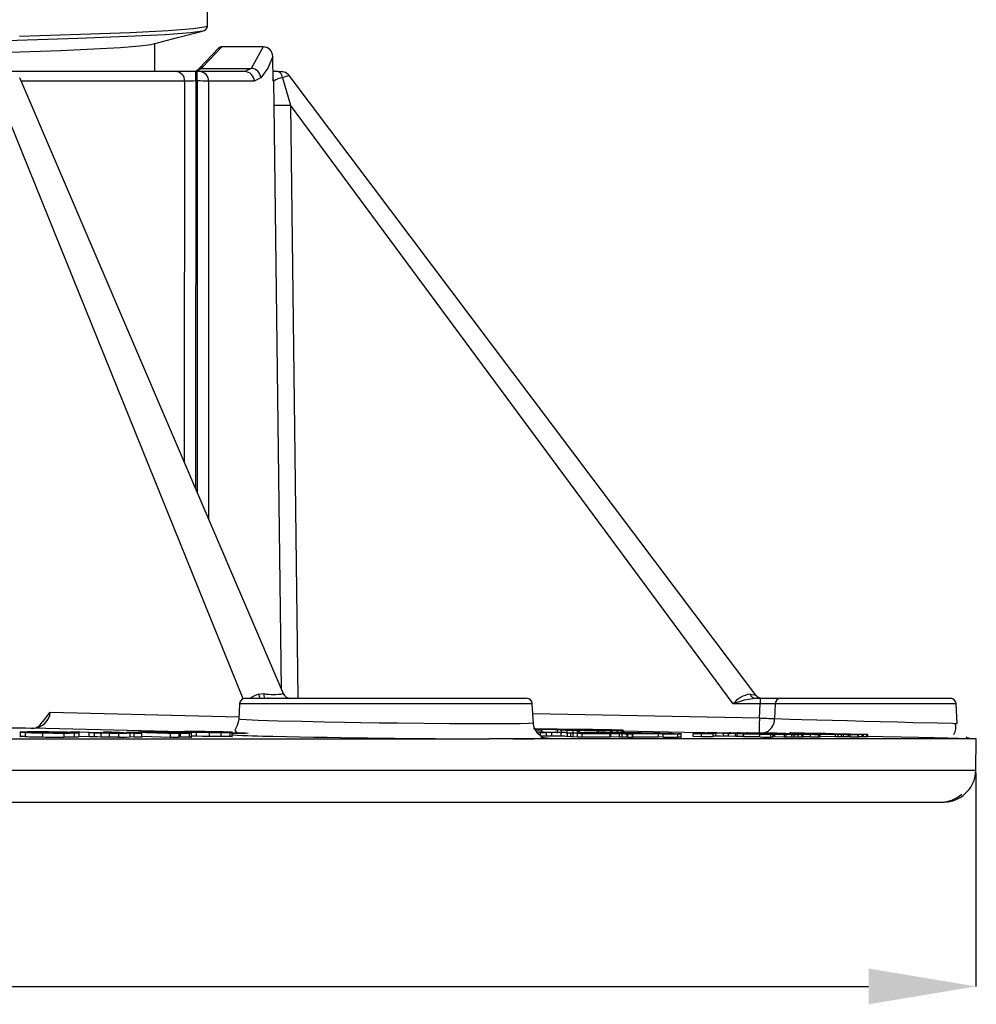
# Model space of a CAD drawing. Units: millimetres. Extents: x 5 to 292, y 2 to 415.
# Drawn here: x 102 to 132, y 232 to 262 of the extents above; entities that cross this region are included whole.
import ezdxf

# ---------------------------------------------------------------- set-up
doc = ezdxf.new("R2010")
doc.units = ezdxf.units.MM
doc.header["$PDSIZE"] = -1
doc.styles.add('SLDTEXTSTYLE1', font='TXT', dxfattribs={"width": 0.75})
doc.dimstyles.new('SLDDIMSTYLE0', dxfattribs={"dimtxt": 3.5, "dimasz": 3.302, "dimexe": 0, "dimexo": 0.0625, "dimgap": 0.875, "dimtad": 1, "dimlfac": 2, "dimrnd": 1e-09, "dimzin": 12, "dimdsep": 46, "dimtxsty": 'SLDTEXTSTYLE1', "dimsah": 1, "dimcen": 0.09, "dimadec": 0, "dimazin": 3, "dimtfac": 1, "dimtofl": 0, "dimtmove": 0, "dimatfit": 3, "dimfxl": 1, "dimfrac": 2, "dimtolj": 1, "dimtzin": 12, "dimarcsym": 0})

# ---------------------------------------------------------------- blocks, each defined once
blk = doc.blocks.new('_D_1')
at = {"color": 0, "lineweight": -2, "transparency": 16777216}
for p, q in [((31.75, 238.987), (31.75, 232.394)), ((131.733, 238.987), (131.733, 232.394)), ((35.052, 232.394), (128.431, 232.394))]:
    blk.add_line(p, q, dxfattribs=at)
at = {"color": 0, "transparency": 16777216}
for points in [[(35.052, 232.944), (35.052, 231.843), (31.75, 232.394)], [(128.431, 232.944), (128.431, 231.843), (131.733, 232.394)]]:
    blk.add_solid(points, dxfattribs=at)
at = {"layer": 'Defpoints', "color": 0, "transparency": 16777216}
for p in [(31.75, 239.049), (131.733, 239.049), (131.733, 232.394)]:
    blk.add_point(p, dxfattribs=at)
at = {"color": 0, "transparency": 16777216, "insert": (81.474, 236.769), "char_height": 3.5, "attachment_point": 2, "style": 'SLDTEXTSTYLE1'}
blk.add_mtext('\\A1;199', dxfattribs=at)

msp = doc.modelspace()

# ---------------------------------------------------------------- linework, layer by layer
for p, q in [((108.0665, 261.9687), (108.0665, 262.6846)), ((108.0627, 261.9518), (108.0665, 261.9687)), ((106.4415, 260.5669), (106.4415, 261.4339)), ((108.4121, 261.2945), (107.8074, 260.6607)), ((108.51, 261.3293), (107.9188, 260.7092)), ((109.777, 261.3329), (108.5054, 261.3329)), ((108.5149, 261.3243), (108.5149, 261.3328)), ((109.777, 261.3301), (108.5149, 261.3301)), ((109.777, 261.3301), (109.41, 260.6655)), ((109.777, 261.3301), (109.777, 261.3329)), ((110.0757, 261.036), (110.0756, 261.0359)), ((110.0863, 260.2708), (110.0756, 261.0359)), ((107.0883, 260.5669), (101.9076, 260.5669)), ((107.7085, 260.5669), (107.0883, 260.5669)), ((107.7729, 260.6215), (107.698, 260.5683)), ((107.7085, 260.2774), (107.7085, 260.5669)), ((107.7489, 260.5669), (107.7085, 260.5669)), ((107.7489, 260.2774), (107.7489, 260.5669)), ((107.8186, 260.5669), (107.7489, 260.5669)), ((107.8109, 260.6635), (107.7733, 260.6219)), ((107.7748, 260.616), (107.8796, 260.6654)), ((109.2089, 260.5669), (107.8186, 260.5669)), ((107.9188, 260.7092), (107.8795, 260.6654)), ((107.8796, 260.6654), (109.4101, 260.6655)), ((109.4101, 260.6655), (109.2089, 260.5669)), ((110.2327, 260.5669), (110.0803, 260.5669)), ((109.1655, 241.2556), (101.4664, 260.2708)), ((110.4023, 241.4063), (102.2794, 260.371)), ((107.364, 260.2708), (102.3223, 260.2708)), ((107.3526, 248.5265), (107.364, 260.2708)), ((107.7085, 260.2774), (107.6942, 247.7289)), ((107.7489, 260.2774), (107.7085, 260.2774)), ((107.7489, 260.2774), (107.7457, 247.6087)), ((108.0971, 260.2708), (108.0914, 246.8015)), ((109.5022, 260.2708), (108.0971, 260.2708)), ((109.7055, 260.3752), (109.5022, 260.2708)), ((109.7055, 260.3752), (109.7056, 260.3753)), ((110.112, 260.2708), (110.0863, 260.2708)), ((110.112, 260.2708), (110.0904, 260.3732)), ((110.1181, 259.5354), (110.112, 260.2708)), ((110.3746, 260.3752), (110.6178, 259.5363)), ((124.9599, 241.3666), (110.5815, 260.4474)), ((110.346, 241.5376), (110.1181, 259.5354)), ((124.2549, 241.0939), (110.6178, 259.5363)), ((110.6178, 259.5363), (110.849, 241.2669)), ((109.6474, 241.3964), (109.7992, 241.4115)), ((110.3969, 241.4115), (110.3989, 241.4048)), ((109.0526, 241.101), (109.0283, 240.6383)), ((118.07, 241.101), (109.0526, 241.101)), ((109.2274, 241.2669), (117.8869, 241.2669)), ((109.9387, 241.2682), (109.9213, 241.268)), ((118.1025, 240.4802), (118.07, 241.101)), ((125.0892, 241.0939), (124.2549, 241.0939)), ((124.9428, 241.2669), (124.8623, 241.2534)), ((124.863, 241.2629), (124.9188, 241.2689)), ((124.9429, 241.2669), (125.0892, 241.2669)), ((125.0669, 240.6627), (125.0892, 241.0939)), ((125.0892, 241.2669), (125.0892, 241.0939)), ((125.0892, 241.2669), (125.7185, 241.2669)), ((125.1254, 241.268), (125.1896, 241.2675)), ((125.5557, 241.101), (125.5321, 240.6422)), ((131.1252, 241.101), (125.5557, 241.101)), ((125.7185, 241.2669), (130.9504, 241.2669)), ((131.1573, 240.4868), (131.1252, 241.101)), ((102.9786, 240.529), (103.2211, 240.8399)), ((103.2211, 240.8399), (109.0314, 240.6965)), ((118.0857, 240.8013), (125.0669, 240.6627)), ((131.0695, 240.4954), (131.157, 240.4931)), ((102.2945, 240.2475), (102.2945, 240.0699)), ((102.4432, 240.2143), (102.4432, 240.0883)), ((107.2766, 240.2376), (102.6617, 240.3515)), ((102.9768, 240.2015), (102.9768, 240.0754)), ((103.6353, 240.197), (103.6353, 240.0708)), ((104.4225, 240.2097), (103.8576, 240.2299)), ((103.8576, 240.2299), (104.1228, 240.2298)), ((103.9701, 240.0727), (103.9701, 240.1988)), ((104.0959, 240.2043), (104.0959, 240.0781)), ((104.1228, 240.2298), (104.6285, 240.2118)), ((104.4225, 240.2097), (104.5819, 240.2045)), ((104.4225, 240.0835), (104.4225, 240.2097)), ((104.5819, 240.0783), (104.5819, 240.2045)), ((104.8073, 240.2059), (104.6285, 240.2118)), ((104.779, 240.2004), (104.779, 240.0742)), ((105.3495, 240.212), (104.861, 240.2294)), ((104.861, 240.2294), (105.1262, 240.2292)), ((105.0346, 240.1976), (105.0346, 240.0714)), ((105.1262, 240.2292), (106.038, 240.1968)), ((105.3248, 240.1964), (105.3248, 240.0702)), ((105.3495, 240.212), (105.4839, 240.2057)), ((106.9214, 240.1842), (105.5636, 240.2289)), ((105.5636, 240.2289), (105.7987, 240.2288)), ((105.6668, 240.2017), (105.8007, 240.197)), ((105.6668, 240.2017), (105.6668, 240.0755)), ((105.7987, 240.2288), (105.9262, 240.2246)), ((105.8007, 240.197), (106.038, 240.1968)), ((105.8007, 240.0708), (105.8007, 240.197)), ((106.038, 240.0706), (106.038, 240.1968)), ((106.7015, 240.1999), (107.1794, 240.1842)), ((106.9214, 240.0581), (106.9214, 240.1842)), ((107.1794, 240.1842), (106.9214, 240.1842)), ((107.3684, 240.2123), (107.0341, 240.2208)), ((107.1794, 240.1842), (107.1794, 240.0581)), ((107.2252, 240.1957), (107.2252, 240.0697)), ((107.4961, 240.1976), (107.4961, 240.0716)), ((108.0148, 240.2216), (107.5419, 240.2363)), ((107.7766, 240.236), (107.5419, 240.2363)), ((107.5657, 240.0534), (107.5657, 240.222)), ((107.8588, 240.2298), (107.7161, 240.2342)), ((107.7161, 240.2342), (107.8415, 240.234)), ((107.7176, 240.2226), (107.7176, 240.097)), ((107.9641, 240.2354), (107.7766, 240.236)), ((107.8415, 240.234), (107.9599, 240.2336)), ((107.8415, 240.2303), (107.8415, 240.234)), ((107.9926, 240.2296), (107.8588, 240.2298)), ((107.9241, 240.2277), (107.9889, 240.2277)), ((108.125, 240.2215), (107.9241, 240.2277)), ((107.9599, 240.2336), (107.9599, 240.2296)), ((107.9889, 240.2257), (107.9889, 240.2277)), ((108.125, 240.2215), (108.0148, 240.2216)), ((108.0935, 240.2271), (108.3188, 240.2235)), ((108.0935, 240.2271), (108.0935, 240.2225)), ((108.1156, 240.2174), (108.1156, 240.0918)), ((108.2178, 240.227), (108.1348, 240.2278)), ((108.4127, 240.224), (108.2178, 240.227)), ((108.3188, 240.2235), (108.454, 240.2212)), ((108.5885, 240.221), (108.4127, 240.224)), ((108.454, 240.2212), (108.5885, 240.221)), ((108.4896, 240.0898), (108.4896, 240.2153)), ((108.5795, 240.2212), (108.5795, 240.2282)), ((108.7474, 240.2167), (108.7474, 240.0914)), ((109.2336, 240.1892), (108.8214, 240.1994)), ((108.8231, 240.0727), (108.8231, 240.2401)), ((118.4474, 240.3147), (118.1032, 240.3222)), ((118.7176, 240.3093), (118.1257, 240.3072)), ((118.1463, 240.3365), (119.531, 240.3149)), ((118.1481, 240.333), (119.2803, 240.3155)), ((118.3674, 240.3144), (118.1551, 240.3191)), ((118.512, 240.209), (118.3237, 240.2098)), ((118.3237, 240.0981), (118.3237, 240.2098)), ((119.0801, 240.302), (118.3671, 240.2995)), ((118.3671, 240.1995), (118.3671, 240.2995)), ((118.3674, 240.3144), (118.4474, 240.3147)), ((118.512, 240.0978), (118.512, 240.209)), ((118.6694, 240.1039), (118.6694, 240.214)), ((119.0801, 240.302), (118.7176, 240.3093)), ((118.7417, 240.3143), (119.0342, 240.306)), ((118.7417, 240.3143), (118.9606, 240.3099)), ((118.7712, 240.3129), (118.7712, 240.289)), ((118.9728, 240.2874), (118.8427, 240.2909)), ((118.8427, 240.1909), (118.8427, 240.2909)), ((119.4447, 240.3109), (118.9606, 240.3099)), ((118.963, 240.0991), (118.963, 240.2089)), ((118.9728, 240.1874), (118.9728, 240.2874)), ((119.0342, 240.306), (119.542, 240.2982)), ((119.1484, 240.1839), (119.1484, 240.2839)), ((119.2597, 240.1953), (119.1596, 240.2031)), ((119.1596, 240.0932), (119.1596, 240.2031)), ((119.2424, 240.2884), (119.3489, 240.2855)), ((119.3275, 240.1896), (119.2597, 240.1953)), ((119.2597, 240.0847), (119.2597, 240.1953)), ((119.2961, 240.2883), (119.4341, 240.2845)), ((119.2964, 240.2904), (119.3671, 240.2887)), ((119.6786, 240.2879), (119.2964, 240.2904)), ((119.3172, 240.2036), (119.4345, 240.199)), ((119.9284, 240.3037), (119.3231, 240.3027)), ((119.3231, 240.3026), (119.542, 240.2982)), ((119.4653, 240.1845), (119.3275, 240.1896)), ((119.3275, 240.0785), (119.3275, 240.1896)), ((119.3315, 240.1813), (119.3315, 240.2814)), ((119.526, 240.2877), (119.3671, 240.2887)), ((119.4345, 240.199), (119.51, 240.1926)), ((119.4595, 240.1804), (119.4595, 240.2805)), ((119.4653, 240.0732), (119.4653, 240.1845)), ((119.5, 240.2194), (119.5, 240.2977)), ((119.51, 240.1926), (119.5559, 240.1879)), ((119.526, 240.2877), (120.0543, 240.2749)), ((119.526, 240.1877), (119.526, 240.2877)), ((119.5334, 240.2349), (119.5334, 240.1902)), ((119.5559, 240.1879), (119.6101, 240.1854)), ((119.7493, 240.2862), (119.5898, 240.2873)), ((119.5898, 240.2873), (120.1181, 240.2745)), ((119.604, 240.0698), (119.604, 240.1811)), ((120.4662, 240.1789), (119.604, 240.1811)), ((119.6101, 240.1854), (120.2499, 240.1837)), ((119.6786, 240.2879), (119.7493, 240.2862)), ((119.7751, 240.2879), (119.7358, 240.2878)), ((119.7358, 240.2878), (120.4834, 240.2728)), ((119.7751, 240.2879), (120.0821, 240.2817)), ((120.0101, 240.2053), (119.8346, 240.2062)), ((119.9685, 240.2883), (119.9292, 240.2882)), ((119.9292, 240.2882), (120.2362, 240.2821)), ((119.9618, 240.3142), (119.9618, 240.2883)), ((119.9644, 240.299), (119.9781, 240.2976)), ((119.9659, 240.2883), (119.9659, 240.3162)), ((119.9685, 240.2883), (120.7161, 240.2733)), ((119.9781, 240.2976), (120.0554, 240.2938)), ((120.0563, 240.2925), (120.0085, 240.289)), ((120.0085, 240.289), (120.8298, 240.275)), ((120.0543, 240.2749), (120.1181, 240.2745)), ((120.0543, 240.2749), (120.0543, 240.2264)), ((120.0554, 240.2938), (120.0554, 240.2924)), ((120.0554, 240.2938), (120.8545, 240.2824)), ((120.0563, 240.2925), (120.1532, 240.2909)), ((120.1206, 240.2937), (120.0654, 240.2964)), ((120.2362, 240.2821), (120.0821, 240.2817)), ((120.1532, 240.2909), (120.1142, 240.288)), ((120.1142, 240.288), (120.3657, 240.2837)), ((120.1181, 240.1745), (120.1181, 240.2745)), ((120.385, 240.2899), (120.1206, 240.2937)), ((120.1703, 240.2799), (120.3244, 240.2803)), ((120.5226, 240.2728), (120.1703, 240.2799)), ((120.2499, 240.1837), (120.4662, 240.1789)), ((120.2959, 240.2937), (120.3354, 240.2923)), ((120.3244, 240.2803), (120.6768, 240.2732)), ((120.3354, 240.2923), (120.385, 240.2899)), ((120.4023, 240.2864), (120.3657, 240.2837)), ((120.4267, 240.2921), (120.4006, 240.292)), ((120.4023, 240.2864), (120.4987, 240.2848)), ((120.4169, 240.18), (120.4169, 240.2052)), ((120.5136, 240.2915), (120.4267, 240.2921)), ((120.4413, 240.2905), (120.4518, 240.2907)), ((120.4498, 240.2899), (120.4413, 240.2905)), ((120.4766, 240.2886), (120.4498, 240.2899)), ((120.4518, 240.2907), (120.4935, 240.2905)), ((120.4987, 240.2848), (120.4621, 240.2821)), ((120.4621, 240.2821), (120.7417, 240.2773)), ((120.4662, 240.07), (120.4662, 240.1789)), ((120.8314, 240.2835), (120.4766, 240.2886)), ((120.4834, 240.2728), (120.4834, 240.1728)), ((120.4834, 240.2728), (120.5226, 240.2728)), ((120.4892, 240.1839), (120.6636, 240.1835)), ((120.751, 240.1782), (120.4892, 240.1839)), ((120.4892, 240.0758), (120.4892, 240.1839)), ((120.4935, 240.2905), (120.5866, 240.2897)), ((120.7008, 240.2898), (120.5136, 240.2915)), ((120.5226, 240.2146), (120.5226, 240.2729)), ((120.5866, 240.2897), (120.7298, 240.2884)), ((120.7704, 240.1914), (120.6307, 240.1993)), ((120.6636, 240.1835), (120.9255, 240.1778)), ((120.6768, 240.2732), (120.7161, 240.2733)), ((120.6768, 240.2732), (120.6768, 240.1832)), ((121.1948, 240.1945), (120.6785, 240.2062)), ((120.7298, 240.2884), (120.7008, 240.2898)), ((120.7161, 240.2093), (120.7161, 240.2733)), ((120.7823, 240.2802), (120.7417, 240.2773)), ((120.8378, 240.178), (120.751, 240.1782)), ((120.751, 240.1782), (120.751, 240.0702)), ((120.7688, 240.1998), (120.904, 240.1951)), ((120.8669, 240.1856), (120.7704, 240.1914)), ((120.7704, 240.1811), (120.7704, 240.1914)), ((120.7823, 240.2802), (120.8792, 240.2786)), ((120.8792, 240.2786), (120.8298, 240.275)), ((120.8298, 240.275), (120.8298, 240.2354)), ((120.8545, 240.2824), (120.8314, 240.2835)), ((120.8378, 240.0703), (120.8378, 240.178)), ((123.2317, 240.2047), (120.8419, 240.2521)), ((121.0233, 240.1804), (120.8669, 240.1856)), ((120.8669, 240.179), (120.8669, 240.1856)), ((120.8792, 240.1786), (120.8792, 240.2786)), ((120.904, 240.1951), (121.0131, 240.1886)), ((120.9899, 240.0665), (120.9899, 240.1742)), ((121.1538, 240.1701), (121.0129, 240.1723)), ((121.0129, 240.0644), (121.0129, 240.1723)), ((121.0131, 240.1886), (121.0838, 240.1839)), ((121.0784, 240.2086), (121.4381, 240.2022)), ((121.0838, 240.1839), (121.1486, 240.1813)), ((121.1486, 240.1813), (121.7346, 240.1795)), ((121.1538, 240.0623), (121.1538, 240.1701)), ((121.1612, 240.0461), (121.1612, 240.1898)), ((121.9596, 240.1746), (121.1698, 240.177)), ((121.1698, 240.0703), (121.1698, 240.177)), ((121.4381, 240.2022), (121.9241, 240.1923)), ((121.7346, 240.1795), (121.9596, 240.1746)), ((121.783, 240.1928), (121.783, 240.1785)), ((121.9241, 240.1923), (122.4385, 240.1805)), ((121.9596, 240.0707), (121.9596, 240.1746)), ((122.0992, 240.0744), (122.0992, 240.1773)), ((122.5556, 240.0704), (122.5556, 240.1722)), ((122.6519, 240.0532), (122.6519, 240.1907)), ((123.2746, 240.181), (123.0244, 240.1862)), ((123.0244, 240.0894), (123.0244, 240.1862)), ((123.0244, 240.1862), (123.3928, 240.185)), ((123.6431, 240.1797), (123.2746, 240.181)), ((123.2746, 240.181), (123.2746, 240.0844)), ((123.3928, 240.185), (123.6431, 240.1797)), ((123.7226, 240.1947), (123.5746, 240.1959)), ((123.5746, 240.1811), (123.5746, 240.1959)), ((123.6431, 240.0848), (123.6431, 240.1797)), ((123.7226, 240.1038), (123.7226, 240.1947)), ((123.9599, 240.1054), (123.9599, 240.1947)), ((124.3336, 240.1834), (124.1197, 240.1881)), ((124.1197, 240.1881), (124.1391, 240.188)), ((124.1197, 240.0981), (124.1197, 240.1881)), ((124.1441, 240.2206), (124.1441, 240.188)), ((124.3773, 240.1837), (124.3336, 240.1834)), ((124.3336, 240.0935), (124.3336, 240.1834)), ((124.3773, 240.0942), (124.3773, 240.1837)), ((124.6584, 240.1914), (124.5246, 240.1926)), ((124.5694, 240.1749), (124.6375, 240.1753)), ((124.5694, 240.1749), (124.5694, 240.0843)), ((125.2675, 240.1799), (125.047, 240.1847)), ((125.047, 240.1847), (125.064, 240.1846)), ((125.0764, 240.1847), (125.0764, 240.1861)), ((125.0769, 240.0759), (125.0769, 240.1657)), ((125.2271, 240.2006), (125.2915, 240.2005)), ((125.5361, 240.194), (125.2271, 240.2006)), ((125.2998, 240.1803), (125.2675, 240.1799)), ((125.2915, 240.2005), (125.6004, 240.1938)), ((125.3314, 240.1922), (125.9653, 240.1791)), ((125.4231, 240.0729), (125.4231, 240.1615)), ((125.4869, 240.0563), (125.4869, 240.1837)), ((125.5176, 240.094), (125.5176, 240.1774)), ((125.6004, 240.1938), (125.5361, 240.194)), ((125.5377, 240.1666), (125.6457, 240.1662)), ((125.8332, 240.1604), (125.5377, 240.1666)), ((125.5377, 240.0803), (125.5377, 240.1666)), ((125.5427, 240.171), (125.5949, 240.1715)), ((125.6457, 240.1662), (125.9412, 240.1599)), ((125.8302, 240.1877), (125.8945, 240.1875)), ((127.4153, 240.1536), (125.8302, 240.1877)), ((125.887, 240.1602), (125.8332, 240.1604)), ((125.8332, 240.1604), (125.8332, 240.0743)), ((125.887, 240.0744), (125.887, 240.1602)), ((125.8945, 240.1875), (127.4796, 240.1533)), ((125.9653, 240.1791), (126.5992, 240.165)), ((126.0495, 240.1759), (125.996, 240.1771)), ((127.5924, 240.1528), (125.9975, 240.1872)), ((126.0396, 240.1998), (126.0028, 240.1996)), ((128.2328, 240.1506), (126.0028, 240.1996)), ((126.8397, 240.1822), (126.0396, 240.1998)), ((126.0488, 240.1871), (126.1477, 240.185)), ((126.3623, 240.169), (126.0495, 240.1759)), ((126.0715, 240.0703), (126.0715, 240.156)), ((126.1032, 240.2036), (126.1032, 240.1859)), ((126.2713, 240.1514), (126.134, 240.1539)), ((126.134, 240.0681), (126.134, 240.1539)), ((126.1569, 240.1621), (126.1569, 240.1879)), ((126.1903, 240.1672), (126.2406, 240.1675)), ((126.2713, 240.0659), (126.2713, 240.1514)), ((126.5868, 240.1637), (126.3623, 240.169)), ((126.3698, 240.0744), (126.3698, 240.1574)), ((126.4165, 240.2022), (126.4165, 240.1953)), ((126.4165, 240.0581), (126.4165, 240.1795)), ((126.8385, 240.1732), (126.5855, 240.1785)), ((126.6189, 240.1789), (126.8849, 240.1732)), ((126.643, 240.078), (126.643, 240.1586)), ((126.7784, 240.1715), (127.6494, 240.1526)), ((127.8086, 240.152), (126.8385, 240.1732)), ((126.8849, 240.1732), (127.8656, 240.1517)), ((126.9028, 240.0755), (126.9028, 240.1551)), ((126.9355, 240.0597), (126.9355, 240.1737)), ((127.0939, 240.1768), (127.3858, 240.1702)), ((128.3728, 240.1505), (127.349, 240.1733)), ((127.3858, 240.1733), (128.4095, 240.1504)), ((127.3858, 240.1702), (128.2696, 240.1506)), ((127.4796, 240.1533), (127.4153, 240.1536)), ((127.4153, 240.0777), (127.4153, 240.1536)), ((127.4796, 240.1533), (127.4796, 240.0779)), ((127.5514, 240.1639), (127.632, 240.163)), ((127.5924, 240.0782), (127.5924, 240.1528)), ((127.6494, 240.1526), (127.5924, 240.1528)), ((127.6494, 240.1526), (127.6494, 240.0784)), ((127.8656, 240.1517), (127.8086, 240.152)), ((127.8086, 240.079), (127.8086, 240.152)), ((127.8656, 240.0792), (127.8656, 240.1517)), ((128.1076, 240.0795), (128.1076, 240.1503)), ((128.1196, 240.0641), (128.1196, 240.1693)), ((128.2696, 240.1506), (128.2328, 240.1506)), ((128.2328, 240.0811), (128.2328, 240.1506)), ((128.2696, 240.0814), (128.2696, 240.1506)), ((128.4095, 240.1504), (128.3728, 240.1505)), ((128.3728, 240.0821), (128.3728, 240.1505)), ((128.4095, 240.0823), (128.4095, 240.1504)), ((81.7287, 240.0168), (116.7463, 240.0168)), ((104.4225, 240.0835), (104.0959, 240.0952)), ((104.5819, 240.0783), (104.4225, 240.0835)), ((105.8007, 240.0708), (105.6668, 240.0755)), ((106.038, 240.0706), (105.8007, 240.0708)), ((106.9214, 240.0581), (106.038, 240.0872)), ((107.1794, 240.0581), (106.9214, 240.0581)), ((107.7176, 240.097), (107.5657, 240.1)), ((117.4563, 240.0153), (116.746, 240.0153)), ((131.7502, 240.0168), (117.4561, 240.0168)), ((118.512, 240.0978), (118.3237, 240.0981)), ((118.3742, 240.0588), (118.4391, 240.0553)), ((119.2597, 240.0847), (119.1596, 240.0932)), ((119.3275, 240.0785), (119.2597, 240.0847)), ((119.4653, 240.0732), (119.3275, 240.0785)), ((120.4662, 240.07), (119.604, 240.0698)), ((120.751, 240.0702), (120.4892, 240.0758)), ((120.8378, 240.0703), (120.751, 240.0702)), ((121.1538, 240.0623), (121.0129, 240.0644)), ((121.1566, 240.0633), (121.1538, 240.0623)), ((121.9596, 240.0707), (121.1698, 240.0703)), ((122.0992, 240.0744), (121.9596, 240.0765)), ((123.2746, 240.0844), (123.0244, 240.0894)), ((123.6431, 240.0848), (123.2746, 240.0844)), ((123.7226, 240.1038), (123.6431, 240.1042)), ((124.3336, 240.0935), (124.1197, 240.0981)), ((124.3773, 240.0942), (124.3336, 240.0935)), ((125.8332, 240.0743), (125.5377, 240.0803)), ((125.887, 240.0744), (125.8332, 240.0743)), ((126.2713, 240.0659), (126.134, 240.0681)), ((126.3698, 240.0744), (126.2713, 240.0749)), ((126.413, 240.0754), (126.3698, 240.0744)), ((126.9344, 240.0762), (126.9028, 240.0755)), ((127.4153, 240.0777), (126.9355, 240.0875)), ((127.4796, 240.0779), (127.4153, 240.0777)), ((127.5924, 240.0782), (127.4796, 240.0805)), ((127.6494, 240.0784), (127.5924, 240.0782)), ((127.8086, 240.079), (127.6494, 240.0823)), ((127.8656, 240.0792), (127.8086, 240.079)), ((128.1096, 240.0801), (128.1076, 240.0795)), ((128.2328, 240.0811), (128.1196, 240.0834)), ((128.2696, 240.0814), (128.2328, 240.0811)), ((128.3728, 240.0821), (128.2696, 240.0843)), ((128.4095, 240.0823), (128.3728, 240.0821)), ((131.7333, 239.0494), (131.7502, 240.0168)), ((31.7496, 239.0494), (131.7333, 239.0494)), ((84.5088, 238.0669), (130.6552, 238.0669)), ((114.3665, 238.0614), (114.3719, 238.0669)), ((130.7335, 238.0669), (130.7886, 238.0684))]:
    msp.add_line(p, q)
at = {"flags": 128}
for points in [[(107.9094, 261.817), (107.5394, 261.7608), (106.7577, 261.7018), (105.5947, 261.6428), (104.0682, 261.5838), (102.2013, 261.5249), (100.0226, 261.4659), (97.5652, 261.4069), (94.8667, 261.3479), (91.9681, 261.2889), (88.9136, 261.2299), (85.7499, 261.171), (82.525, 261.112), (79.2882, 261.053), (76.0888, 260.994), (72.9755, 260.935), (69.9958, 260.876), (67.1952, 260.817), (64.6163, 260.7581), (62.2984, 260.6991), (60.2768, 260.6401), (58.5824, 260.5811), (58.259, 260.5669)], [(108.0164, 261.9687), (108.0214, 261.9408), (107.6316, 261.8818), (106.8471, 261.8228), (105.6799, 261.7638), (104.1479, 261.7049), (102.2744, 261.6459)], [(106.3725, 261.416), (107.1402, 261.6151), (107.9079, 261.8141)], [(81.7518, 260.7019), (84.1728, 260.7488), (86.5703, 260.7956), (88.9214, 260.8425), (91.2033, 260.8894), (93.3941, 260.9363), (95.4726, 260.9831), (97.419, 261.03), (99.2143, 261.0769), (100.8414, 261.1238), (102.2845, 261.1706), (103.5298, 261.2175), (104.5652, 261.2644), (105.3809, 261.3113), (105.9689, 261.3581), (106.3235, 261.405), (106.3512, 261.416)], [(109.8415, 261.3173), (109.8335, 261.3198), (109.8233, 261.3209)], [(110.0756, 261.0359), (109.9229, 260.6745), (109.7056, 260.3753)], [(124.7786, 241.3926), (124.9111, 241.3735), (124.9473, 241.3683), (124.9598, 241.3665)], [(124.8623, 241.2534), (124.6024, 241.2099), (124.2549, 241.0939)], [(109.029, 240.6381), (109.0232, 240.5839), (109.0119, 240.531), (108.9763, 240.4334), (108.9015, 240.2892), (108.9525, 240.2181), (109.3115, 240.196)], [(109.0347, 240.6381), (109.0334, 240.6347), (109.0766, 240.6275), (109.2564, 240.6139), (109.6292, 240.5969), (110.2458, 240.5768), (110.969, 240.5585), (111.6684, 240.5438), (112.2806, 240.5327), (112.7771, 240.5247), (113.3483, 240.5167), (113.9165, 240.5098), (114.7437, 240.5013), (115.5173, 240.4953), (116.2143, 240.4917), (116.8166, 240.4905), (117.3106, 240.4916), (117.6921, 240.4952), (117.9586, 240.5013), (118.0899, 240.5099), (118.0922, 240.5141)], [(118.3414, 240.0679), (118.3893, 240.0737), (118.3809, 240.0848), (118.3606, 240.0971), (118.3167, 240.1251), (118.2548, 240.176), (118.1861, 240.2576), (118.128, 240.3728), (118.1002, 240.5137)], [(125.0669, 240.6627), (125.0628, 240.4737), (125.0593, 240.3135), (125.057, 240.2064), (125.0565, 240.1847)], [(125.5321, 240.6422), (126.0066, 240.6272), (126.3745, 240.6166), (126.8333, 240.6039), (127.7823, 240.5792), (128.2852, 240.5663), (128.7869, 240.5531), (129.3227, 240.539), (129.806, 240.5267), (130.5674, 240.508), (131.017, 240.4968), (131.0695, 240.4954)], [(102.3443, 240.2279), (102.2979, 240.2252), (102.3062, 240.2217), (102.4432, 240.2143)], [(102.7543, 240.2313), (102.5081, 240.2306), (102.3443, 240.2279)], [(102.7224, 240.2143), (102.621, 240.2193), (102.6011, 240.2217), (102.6146, 240.2237)], [(103.6353, 240.197), (103.8229, 240.1974), (103.9701, 240.1988)], [(103.661, 240.2141), (103.7646, 240.2091), (103.7857, 240.2067), (103.7729, 240.2046)], [(104.0959, 240.2043), (104.0465, 240.209), (103.9331, 240.2142)], [(103.9701, 240.1988), (104.0641, 240.2011), (104.0959, 240.2043)], [(104.5819, 240.2045), (104.6749, 240.2023), (104.779, 240.2004)], [(104.779, 240.2004), (104.904, 240.1988), (105.0346, 240.1976)], [(105.01, 240.2025), (104.8993, 240.204), (104.8073, 240.2059)], [(105.2448, 240.2012), (105.1319, 240.2015), (105.01, 240.2025)], [(105.0346, 240.1976), (105.1834, 240.1967), (105.3248, 240.1964)], [(105.4331, 240.2024), (105.3524, 240.2014), (105.2448, 240.2012)], [(105.4839, 240.2057), (105.4795, 240.2038), (105.4331, 240.2024)], [(106.0017, 240.2282), (105.9478, 240.2267), (105.9262, 240.2246)], [(106.2179, 240.2293), (106.0956, 240.2291), (106.0017, 240.2282)], [(106.6265, 240.2269), (106.4132, 240.2287), (106.2179, 240.2293)], [(107.0341, 240.2208), (106.8405, 240.2242), (106.6265, 240.2269)], [(106.7015, 240.1999), (106.8263, 240.1983), (106.9579, 240.197)], [(106.9579, 240.197), (107.0959, 240.1961), (107.2252, 240.1957)], [(107.2252, 240.1957), (107.3828, 240.1962), (107.4961, 240.1976)], [(107.3554, 240.241), (107.2888, 240.239), (107.2801, 240.2362)], [(107.2801, 240.2362), (107.3231, 240.2329), (107.4153, 240.2294)], [(107.6106, 240.2424), (107.4656, 240.2422), (107.3554, 240.241)], [(107.5556, 240.2035), (107.4891, 240.2077), (107.3684, 240.2123)], [(107.408, 240.235), (107.4148, 240.2373), (107.4704, 240.239)], [(107.5204, 240.2294), (107.444, 240.2323), (107.408, 240.235)], [(107.4153, 240.2294), (107.5485, 240.226), (107.7176, 240.2226)], [(107.4704, 240.239), (107.5625, 240.24), (107.6834, 240.2402)], [(107.4961, 240.1976), (107.5597, 240.2002), (107.5556, 240.2035)], [(107.7726, 240.2237), (107.6317, 240.2264), (107.5204, 240.2294)], [(107.9798, 240.2403), (107.7842, 240.2418), (107.6106, 240.2424)], [(107.6834, 240.2402), (107.8278, 240.2396), (107.9911, 240.2384)], [(107.7176, 240.2226), (107.9114, 240.2197), (108.1156, 240.2174)], [(108.1051, 240.2193), (107.9342, 240.2212), (107.7726, 240.2237)], [(107.9599, 240.2336), (107.9966, 240.2333), (108.0318, 240.2328)], [(108.0951, 240.2339), (108.0301, 240.2346), (107.9641, 240.2354)], [(108.3793, 240.2349), (108.1847, 240.2379), (107.9798, 240.2403)], [(107.9889, 240.2277), (108.0415, 240.2275), (108.0935, 240.2271)], [(107.9911, 240.2384), (108.1619, 240.2365), (108.3245, 240.2339)], [(108.0318, 240.2328), (108.0624, 240.2323), (108.0861, 240.2317)], [(108.0861, 240.2317), (108.0992, 240.2312), (108.1068, 240.2308), (108.1084, 240.2304), (108.1036, 240.2301)], [(108.1966, 240.2317), (108.1527, 240.2328), (108.0951, 240.2339)], [(108.4168, 240.2175), (108.2691, 240.2181), (108.1051, 240.2193)], [(108.1156, 240.2174), (108.3127, 240.2159), (108.4896, 240.2153)], [(108.3245, 240.2339), (108.4676, 240.2311), (108.5795, 240.2282)], [(108.6847, 240.228), (108.5503, 240.2315), (108.3793, 240.2349)], [(108.6317, 240.2187), (108.5403, 240.2178), (108.4168, 240.2175)], [(108.4896, 240.2153), (108.637, 240.2156), (108.7474, 240.2167)], [(108.5795, 240.2282), (108.6555, 240.2253), (108.6916, 240.2227)], [(108.6916, 240.2227), (108.6856, 240.2204), (108.6317, 240.2187)], [(108.819, 240.2214), (108.7753, 240.2246), (108.6847, 240.228)], [(108.7474, 240.2167), (108.8119, 240.2187), (108.819, 240.2214)], [(108.8254, 240.1828), (108.8514, 240.1837), (109.2334, 240.1893)], [(118.3998, 240.2165), (118.3221, 240.2162), (118.3073, 240.2157), (118.3122, 240.2148)], [(118.8427, 240.2909), (118.7825, 240.2933), (118.7783, 240.2949)], [(118.9284, 240.29), (118.8756, 240.292), (118.8639, 240.2928), (118.8694, 240.2933)], [(119.0968, 240.2857), (118.9979, 240.288), (118.9284, 240.29)], [(118.9401, 240.2943), (119.0279, 240.2932), (119.1207, 240.2918)], [(119.1596, 240.2031), (119.0846, 240.2058), (118.963, 240.2089)], [(119.1484, 240.2839), (119.056, 240.2856), (118.9728, 240.2874)], [(118.9836, 240.2929), (119.0467, 240.2921), (119.1137, 240.291)], [(119.1137, 240.291), (119.1813, 240.2898), (119.2424, 240.2884)], [(119.1207, 240.2918), (119.2129, 240.2901), (119.2961, 240.2883)], [(119.1326, 240.2083), (119.2346, 240.2059), (119.3172, 240.2036)], [(119.3315, 240.2814), (119.2419, 240.2825), (119.1484, 240.2839)], [(119.2803, 240.3155), (119.3236, 240.3148), (119.3646, 240.314), (119.4008, 240.3133), (119.4303, 240.3125), (119.4502, 240.3119), (119.4596, 240.3114), (119.4579, 240.311), (119.4447, 240.3109)], [(119.4595, 240.2805), (119.4044, 240.2807), (119.3315, 240.2814)], [(119.3489, 240.2855), (119.3957, 240.2837), (119.4015, 240.2824)], [(119.4341, 240.2845), (119.4787, 240.2829), (119.499, 240.2815)], [(119.499, 240.2815), (119.4934, 240.2807), (119.4595, 240.2805)], [(119.604, 240.1811), (119.5278, 240.1828), (119.4653, 240.1845)], [(119.531, 240.3149), (119.6353, 240.3132), (119.7349, 240.3114), (119.823, 240.3096), (119.8935, 240.3076), (119.937, 240.3061), (119.9637, 240.3049), (119.9622, 240.3046)], [(119.541, 240.2147), (119.5349, 240.216), (119.5581, 240.2168), (119.6711, 240.2171)], [(119.8617, 240.2129), (119.7933, 240.2127), (119.7836, 240.2121), (119.7936, 240.2112)], [(120.0211, 240.2989), (119.9835, 240.2991), (119.9644, 240.299)], [(120.134, 240.2975), (120.0738, 240.2983), (120.0211, 240.2989)], [(120.0654, 240.2964), (120.0576, 240.297), (120.0618, 240.2972), (120.0738, 240.2972)], [(120.0738, 240.2972), (120.1094, 240.297), (120.1578, 240.2963)], [(120.2894, 240.2949), (120.2142, 240.2963), (120.134, 240.2975)], [(120.1578, 240.2963), (120.1963, 240.2958), (120.2344, 240.2951)], [(120.2344, 240.2951), (120.2688, 240.2944), (120.2959, 240.2937)], [(120.6307, 240.1993), (120.5461, 240.202), (120.4169, 240.2052)], [(120.4741, 240.2128), (120.481, 240.2144), (120.5619, 240.2147)], [(120.6785, 240.2062), (120.5482, 240.2098), (120.4741, 240.2128)], [(120.5619, 240.2147), (120.6602, 240.2142), (120.784, 240.2129)], [(120.5729, 240.2046), (120.68, 240.2021), (120.7688, 240.1998)], [(120.7481, 240.2079), (120.7174, 240.2091), (120.7086, 240.21), (120.7229, 240.2104), (120.7589, 240.2105)], [(120.784, 240.2129), (120.9245, 240.211), (121.0784, 240.2086)], [(120.9899, 240.1742), (120.923, 240.176), (120.8378, 240.178)], [(120.9255, 240.1778), (121.0384, 240.1752), (121.1233, 240.1728)], [(121.0129, 240.1723), (121.0154, 240.1731), (120.9899, 240.1742)], [(121.1698, 240.177), (121.0902, 240.1787), (121.0233, 240.1804)], [(121.1233, 240.1728), (121.1589, 240.1711), (121.1538, 240.1701)], [(122.3574, 240.1793), (122.3908, 240.178), (122.4052, 240.1771), (122.3951, 240.1765), (122.3585, 240.1764)], [(122.4385, 240.1805), (122.5693, 240.1769), (122.644, 240.174)], [(122.644, 240.174), (122.6372, 240.1724), (122.5556, 240.1722)], [(123.2607, 240.204), (123.2293, 240.2061), (123.2837, 240.2065)], [(123.5746, 240.1959), (123.3846, 240.2004), (123.2607, 240.204)], [(123.2837, 240.2065), (123.3665, 240.2059), (123.4837, 240.2045)], [(123.4969, 240.2021), (123.4658, 240.2018), (123.471, 240.2012), (123.491, 240.2004)], [(123.4837, 240.2045), (123.6188, 240.2026), (123.7707, 240.2)], [(123.491, 240.2004), (123.5865, 240.1978), (123.7226, 240.1947)], [(123.7707, 240.2), (123.9241, 240.1972), (124.0708, 240.1942)], [(124.0708, 240.1942), (124.1929, 240.1915), (124.2884, 240.1891)], [(124.1391, 240.188), (124.1793, 240.1882), (124.1709, 240.1894)], [(124.1895, 240.201), (124.1441, 240.2032), (124.1847, 240.2037)], [(124.1847, 240.2037), (124.2584, 240.2031), (124.3677, 240.2017)], [(124.5246, 240.1926), (124.3256, 240.1973), (124.1895, 240.201)], [(124.2884, 240.1891), (124.3542, 240.1871), (124.3793, 240.1857)], [(124.3677, 240.2017), (124.4973, 240.1997), (124.6461, 240.1971)], [(124.3793, 240.1857), (124.5067, 240.1841), (124.6724, 240.1815)], [(124.4022, 240.1991), (124.3795, 240.1988), (124.389, 240.1982), (124.4131, 240.1974)], [(124.4131, 240.1974), (124.5166, 240.1947), (124.6584, 240.1914)], [(125.0769, 240.1657), (124.8268, 240.1699), (124.5694, 240.1749)], [(124.6461, 240.1971), (124.7988, 240.1942), (124.9474, 240.1912)], [(124.6724, 240.1815), (124.8634, 240.1779), (125.0497, 240.1741)], [(124.7654, 240.1982), (124.7071, 240.2), (124.678, 240.2013), (124.7053, 240.2021)], [(124.7053, 240.2021), (124.792, 240.2014), (124.9307, 240.1994)], [(124.9895, 240.1946), (124.9234, 240.1968), (124.9183, 240.1973), (124.9344, 240.1974)], [(124.9307, 240.1994), (125.1181, 240.1962), (125.3314, 240.1922)], [(124.9474, 240.1912), (125.0733, 240.1884), (125.1746, 240.1859)], [(125.0123, 240.1684), (125.1329, 240.1667), (125.2113, 240.166)], [(125.064, 240.1846), (125.0946, 240.1849), (125.0764, 240.1861)], [(125.1746, 240.1859), (125.2483, 240.1838), (125.2821, 240.1824)], [(125.2113, 240.166), (125.2466, 240.1664), (125.2366, 240.1671), (125.208, 240.1681)], [(125.2821, 240.1824), (125.4014, 240.1808), (125.562, 240.1781)], [(125.4344, 240.1646), (125.4759, 240.163), (125.4865, 240.162), (125.4231, 240.1615)], [(126.0472, 240.1616), (125.8015, 240.166), (125.5427, 240.171)], [(125.562, 240.1781), (125.7518, 240.1745), (125.9406, 240.1706)], [(125.8748, 240.1789), (125.9126, 240.1778), (125.9321, 240.177), (125.933, 240.1766), (125.9155, 240.1765)], [(126.0715, 240.156), (125.9862, 240.158), (125.887, 240.1602)], [(125.9412, 240.1599), (126.0724, 240.1571), (126.182, 240.1545)], [(125.9676, 240.1645), (126.0827, 240.1628), (126.1533, 240.1621)], [(125.996, 240.1771), (126.084, 240.1747), (126.1392, 240.1729)], [(126.134, 240.1539), (126.1156, 240.1547), (126.0715, 240.156)], [(126.2756, 240.1822), (126.1824, 240.1846), (126.1227, 240.1864), (126.1033, 240.1874), (126.1034, 240.1874)], [(126.1197, 240.1877), (126.1612, 240.1873), (126.228, 240.1864)], [(126.1533, 240.1621), (126.1781, 240.1625), (126.1628, 240.1632), (126.1292, 240.1643)], [(126.1392, 240.1729), (126.157, 240.1718), (126.1311, 240.1716)], [(126.182, 240.1545), (126.2458, 240.1526), (126.2713, 240.1514)], [(126.228, 240.1864), (126.3049, 240.1851), (126.4019, 240.1833)], [(126.342, 240.1826), (126.3357, 240.1821), (126.3891, 240.1804)], [(126.4311, 240.1815), (126.3746, 240.1823), (126.342, 240.1826)], [(126.3471, 240.1608), (126.3969, 240.1591), (126.4162, 240.158), (126.3698, 240.1574)], [(126.4019, 240.1833), (126.5069, 240.1812), (126.6189, 240.1789)], [(126.4612, 240.1851), (126.4188, 240.1867), (126.4286, 240.1872)], [(126.4286, 240.1872), (126.4976, 240.1865), (126.6354, 240.1842)], [(126.5855, 240.1785), (126.5025, 240.1802), (126.4311, 240.1815)], [(126.7084, 240.1788), (126.5585, 240.1824), (126.4612, 240.1851)], [(126.6928, 240.1607), (126.6517, 240.162), (126.5868, 240.1637)], [(126.5992, 240.165), (126.7756, 240.1607), (126.8949, 240.1573)], [(126.6544, 240.1823), (126.6464, 240.1821), (126.6588, 240.1815), (126.6919, 240.1805), (126.7449, 240.1791)], [(126.7757, 240.1804), (126.6951, 240.1818), (126.6544, 240.1823)], [(126.8397, 240.1822), (126.7583, 240.1843), (126.7025, 240.1859), (126.6773, 240.1869), (126.679, 240.187)], [(126.6826, 240.1872), (126.7217, 240.1868), (126.796, 240.1856)], [(126.6863, 240.1598), (126.706, 240.1599), (126.6928, 240.1607)], [(127.149, 240.1689), (126.9192, 240.1739), (126.7084, 240.1788)], [(127.0423, 240.1751), (126.9014, 240.178), (126.7757, 240.1804)], [(126.796, 240.1856), (126.8925, 240.1838), (127.0161, 240.1813)], [(126.8949, 240.1573), (126.9354, 240.1555), (126.9028, 240.1551)], [(126.9108, 240.182), (126.9107, 240.1816), (126.9439, 240.1806)], [(126.9439, 240.1806), (127.0051, 240.1789), (127.0939, 240.1768)], [(127.0161, 240.1813), (127.1998, 240.1774), (127.3858, 240.1733)], [(127.632, 240.163), (127.857, 240.1578), (128.0276, 240.1535)], [(127.8832, 240.1553), (127.8844, 240.1557), (127.8307, 240.1573)], [(128.0276, 240.1535), (128.1113, 240.151), (128.1076, 240.1503)], [(102.4432, 240.0883), (102.3062, 240.0956), (102.3007, 240.0979)], [(103.9701, 240.0727), (103.8229, 240.0713), (103.6353, 240.0708)], [(104.0959, 240.0781), (104.0641, 240.075), (103.9701, 240.0727)], [(104.779, 240.0742), (104.6775, 240.0762), (104.5819, 240.0783)], [(105.0346, 240.0714), (104.8952, 240.0728), (104.779, 240.0742)], [(105.3248, 240.0702), (105.1824, 240.0708), (105.0346, 240.0714)], [(107.4961, 240.0716), (107.3828, 240.0702), (107.2252, 240.0697)], [(107.5579, 240.0756), (107.5597, 240.0742), (107.4961, 240.0716)], [(108.1156, 240.0918), (107.9115, 240.0944), (107.7176, 240.097)], [(108.4896, 240.0898), (108.3127, 240.0904), (108.1156, 240.0918)], [(108.7474, 240.0914), (108.637, 240.0902), (108.4896, 240.0898)], [(108.8163, 240.0953), (108.812, 240.0938), (108.7474, 240.0914)], [(118.4391, 240.0553), (118.5049, 240.0518), (118.593, 240.0407), (118.5279, 240.0314), (118.3117, 240.0243), (117.9508, 240.0194), (117.4564, 240.0168)], [(117.4739, 240.0191), (117.7729, 240.0182), (118.114, 240.0206)], [(119.604, 240.0698), (119.5276, 240.0715), (119.4653, 240.0732)], [(120.9899, 240.0665), (120.9324, 240.0684), (120.8378, 240.0703)], [(121.0141, 240.065), (121.015, 240.0654), (120.9899, 240.0665)], [(122.6412, 240.0721), (122.6372, 240.071), (122.5556, 240.0704)], [(125.0769, 240.0759), (124.8268, 240.0797), (124.5694, 240.0843)], [(125.4849, 240.0742), (125.4865, 240.074), (125.4231, 240.0729)], [(126.0715, 240.0703), (125.9975, 240.0724), (125.887, 240.0744)], [(126.134, 240.0681), (126.1148, 240.0692), (126.0715, 240.0703)], [(126.643, 240.078), (126.5382, 240.0796), (126.4243, 240.0815), (126.4165, 240.0817)], [(131.5906, 240.0206), (131.4454, 240.0238), (131.1994, 240.0292), (130.8643, 240.0365), (130.4507, 240.0454), (129.97, 240.0557), (129.4383, 240.0671), (128.8691, 240.0793), (128.4095, 240.0893)], [(131.4332, 240.0788), (131.4676, 240.0563), (131.644, 240.0194)], [(131.644, 240.0194), (131.5955, 240.0205), (131.5906, 240.0206)]]:
    msp.add_lwpolyline(points, dxfattribs=at)
for centre, radius, start, end in [((107.8889, 261.9914), 0.1783, 276.15288, 347.18617), ((108.5335, 261.0955), 0.2303, 94.63168, 124.25161), ((108.501, 261.2008), 0.1288, 86.00775, 137.99071), ((108.5142, 261.3192), 0.0109, 86.18854, 112.5351), ((109.7757, 261.0302), 0.2999, 1.10074, 89.75544), ((107.0758, 260.2789), 0.2882, 358.38804, 87.51833), ((107.8707, 260.5371), 0.1287, 86.02025, 139.19718), ((107.91, 260.58), 0.1294, 86.23375, 139.9634), ((107.8076, 260.2775), 0.2895, 358.66812, 87.83434), ((109.2056, 260.2702), 0.2967, 0.10947, 89.36693), ((109.399, 260.3587), 0.307, 3.08786, 87.93011), ((110.1721, 260.3737), 0.2025, 0.43376, 72.59746), ((110.2546, 259.0197), 1.544, 83.57468, 90.0024), ((110.3479, 260.2854), 0.2802, 34.68012, 73.5108), ((107.6663, 253.4257), 6.8517, 89.64679, 92.52886), ((107.8172, 254.6451), 5.6327, 87.15225, 90.69491), ((110.404, 259.9188), 0.4574, 93.68638, 129.67879), ((133.5772, 194.2313), 70.0955, 109.151203, 109.33035), ((110.3471, 271.4771), 11.9439, 268.90155, 271.29859), ((109.7624, 240.8734), 0.5354, 102.40359, 132.7083), ((87.0545, 234.8437), 23.524, 15.81235, 16.17378), ((110.1341, 241.3859), 0.3359, 175.63095, 200.75754), ((110.098, 243.0199), 1.6359, 259.47419, 280.52581), ((110.6209, 241.5059), 0.2402, 198.01511, 267.79786), ((110.6229, 241.5158), 0.2489, 204.76482, 269.94379), ((124.8768, 240.6121), 0.7867, 97.17113, 142.23408), ((124.9563, 241.4545), 0.1881, 199.21746, 265.90928), ((125.1597, 241.5144), 0.2487, 216.48454, 262.07483), ((109.2273, 241.0919), 0.175, 90, 177), ((117.8952, 241.0919), 0.175, 3, 90), ((126.2761, 179.0851), 62.0202, 90.665535, 91.096529), ((125.7243, 241.0984), 0.1686, 91.96903, 179.10415), ((130.9504, 241.0919), 0.175, 3, 90), ((102.6847, 240.8898), 0.5387, 267.54626, 354.68954), ((102.6567, 240.683), 0.3421, 263.76363, 334.75823), ((126.1993, 261.0773), 20.446, 266.82492, 268.12996), ((125.0811, 240.6311), 0.4511, 284.71686, 1.41845), ((130.6188, 240.3994), 0.504, 330.95615, 10.84349), ((104.3238, 505.7512), 265.4048, 268.942825, 269.641186), ((103.2567, 262.9103), 22.7105, 267.94703, 269.29366), ((102.8162, 233.9641), 6.2628, 89.48387, 91.84464), ((103.3155, 256.1883), 15.985, 267.87372, 269.22538), ((102.7308, 192.4856), 47.7458, 89.18635, 89.97173), ((102.8494, 211.4776), 28.7491, 89.12458, 89.95376), ((103.635, 288.1059), 47.9089, 269.21281, 270.00044), ((103.5286, 268.8979), 28.6964, 269.14294, 269.97854), ((103.0683, 223.9168), 16.3081, 87.91706, 89.22569), ((103.1169, 216.7102), 23.5182, 88.01113, 89.2888), ((103.5729, 246.3014), 6.1001, 269.48308, 271.87864), ((105.4177, 245.2442), 5.0486, 268.94553, 272.82824), ((106.2833, 236.7864), 3.4389, 89.32499, 92.53351), ((106.2435, 240.7527), 0.5425, 258.06052, 275.29197), ((106.9951, 261.8565), 21.6554, 268.14358, 269.19868), ((106.2785, 212.9513), 27.2738, 89.10981, 89.90472), ((107.1032, 267.5767), 27.3765, 269.1399, 269.93309), ((106.3799, 217.5661), 22.658, 88.16932, 89.18496), ((107.1225, 243.5878), 3.3879, 269.13322, 272.52369), ((107.1528, 239.5866), 0.6278, 79.0864, 94.48097), ((108.0291, 244.8595), 4.63, 269.54852, 270.92177), ((108.1618, 242.1028), 1.8752, 269.17608, 272.17772), ((108.2069, 240.1237), 0.1085, 76.04686, 95.43343), ((118.3637, 255.1618), 14.8623, 269.23124, 270.01312), ((118.074, 199.3852), 40.8357, 89.17704, 89.79934), ((118.5911, 246.3895), 6.181, 267.41368, 269.2668), ((118.3029, 214.9091), 25.3075, 89.17032, 89.78074), ((117.8939, 183.2148), 57.007, 88.75494, 89.22951), ((118.1952, 204.7396), 35.4776, 88.75995, 89.2342), ((118.8365, 234.1224), 6.1728, 89.03847, 90.53994), ((118.9077, 235.4426), 4.8508, 89.10268, 90.45154), ((119.5303, 262.1048), 21.8234, 268.86168, 269.36426), ((119.3579, 244.3213), 4.0391, 269.01035, 270.61881), ((119.9677, 249.8341), 9.6288, 267.4601, 269.20792), ((119.5087, 200.9005), 39.3169, 89.14483, 89.76331), ((120.1466, 249.2217), 9.0174, 267.7564, 269.13266), ((119.752, 215.7237), 24.4894, 89.13875, 89.74341), ((119.1918, 175.7298), 64.4896, 88.772856, 89.197062), ((119.5601, 200.0297), 40.1846, 88.77821, 89.20152), ((120.1334, 232.0719), 8.2244, 88.13787, 88.91324), ((122.6542, 308.7843), 68.6029, 268.407854, 268.89889), ((120.5796, 212.2151), 27.996, 88.98074, 89.63309), ((118.5536, 94.051), 146.1774, 88.734115, 89.01065), ((124.6186, 396.7805), 156.6235, 268.747394, 269.078319), ((124.583, 387.9087), 147.7503, 268.740702, 269.014013), ((120.5494, 175.2025), 65.0019, 88.406128, 88.912573), ((122.5511, 269.0623), 28.8866, 268.98733, 269.61797), ((122.7665, 279.624), 39.4524, 269.03091, 269.69372), ((123.3699, 221.6397), 18.5628, 89.01672, 89.60778), ((122.8366, 187.1702), 53.0364, 88.78647, 89.07978), ((123.7254, 226.8097), 13.3871, 88.09319, 88.99654), ((124.2083, 217.2311), 22.9533, 88.99742, 89.57813), ((124.27, 222.9256), 17.274, 88.96786, 89.56141), ((123.5726, 180.1962), 60.0091, 88.778401, 89.037006), ((123.5001, 172.3613), 67.8286, 88.777851, 89.062464), ((126.5659, 335.4083), 95.2525, 268.839981, 269.06544), ((126.5679, 307.2639), 67.0899, 268.460436, 268.864364), ((124.5014, 221.427), 18.768, 88.24409, 88.92959), ((124.7534, 219.895), 20.3032, 88.87164, 89.48949), ((124.4756, 215.5251), 24.6539, 88.29755, 88.90481), ((126.376, 292.5436), 52.3673, 268.48294, 268.8512), ((124.3144, 202.6), 37.5814, 88.2923, 88.87886), ((125.6865, 276.4983), 36.3377, 269.03876, 269.58473), ((123.2925, 135.9092), 104.3017, 88.759163, 88.977765), ((128.3476, 385.6054), 145.4515, 268.775076, 268.998398), ((125.1207, 218.5476), 21.6334, 88.949, 89.52569), ((127.3499, 334.609), 94.4439, 268.772108, 268.99782), ((124.2055, 163.5365), 76.6522, 88.767783, 89.019228), ((124.4613, 186.318), 53.8794, 88.49676, 88.84103), ((127.8077, 347.9974), 107.8486, 268.824324, 269.022366), ((126.1276, 263.1559), 22.9804, 268.92881, 269.47113), ((126.4049, 271.2204), 31.05, 268.89309, 269.49489), ((125.1801, 206.2428), 33.9348, 88.39728, 88.86234), ((124.8961, 188.4838), 51.6974, 88.39166, 88.84232), ((126.6491, 274.2159), 34.0596, 268.98739, 269.5302), ((128.7339, 361.5845), 121.4439, 268.799844, 269.013491), ((128.0771, 328.0739), 87.9255, 268.80312, 268.996945), ((128.426, 320.584), 80.4294, 268.548839, 268.826178), ((126.8134, 255.1906), 15.0313, 268.94979, 269.51543), ((124.1292, 106.1377), 134.0698, 88.753074, 88.928907), ((127.1243, 266.4977), 26.3435, 268.95335, 269.51834), ((130.0746, 376.1784), 136.04, 268.597531, 268.78474), ((126.7866, 228.5564), 11.6262, 88.75675, 89.38774), ((124.523, 115.0038), 125.2014, 88.706623, 88.84861), ((132.6112, 487.307), 247.1985, 268.733875, 268.885239), ((131.8978, 452.3857), 212.2689, 268.728977, 268.861878), ((125.8276, 161.3841), 78.7986, 88.543358, 88.746499), ((128.1022, 259.4272), 19.2731, 268.7496, 269.34898), ((128.4899, 273.2028), 33.0547, 268.80732, 269.33726), ((103.2534, 262.644), 22.5703, 267.94273, 269.2977), ((103.6409, 288.1847), 48.1139, 269.20914, 269.99341), ((105.4177, 245.1079), 5.0385, 268.94359, 272.83398), ((111.211, 295.4494), 55.3628, 267.52796, 268.82887), ((117.4563, 571.3927), 331.3767, 268.724422, 269.877182), ((118.3998, 220.4721), 19.6337, 89.21319, 89.67234), ((117.204, 142.8485), 97.2664, 88.963824, 89.136802), ((118.7176, 228.6521), 11.4496, 87.78772, 88.7721), ((122.6175, 273.306), 33.2357, 269.10653, 269.8933), ((127.464, 453.7024), 213.6258, 268.98731, 269.060127), ((123.6292, 222.1734), 17.935, 88.43275, 88.94363), ((124.3249, 221.7663), 18.328, 89.10903, 89.83626), ((125.4976, 268.6102), 28.5374, 269.15524, 269.85042), ((126.9639, 259.8364), 19.761, 269.06959, 269.82276), ((128.2222, 259.5185), 19.4393, 268.9488, 269.66213), ((130.7335, 239.0669), 1, 276.31382, 359), ((130.6435, 239.055), 0.9882, 270.67878, 311.67364)]:
    msp.add_arc(centre, radius, start, end)

# ---------------------------------------------------------------- dimensions: what is measured, and where the dimension line sits
dim = msp.add_linear_dim(base=(131.7333, 232.3937), p1=(31.7496, 239.0494), p2=(131.7333, 239.0494), text='199', dimstyle='SLDDIMSTYLE0')
dim.commit()
dim.dimension.update_dxf_attribs({"geometry": '_D_1', "text_midpoint": (81.4739, 232.3937), "dimtype": 160})

doc.saveas('drawing.dxf')
